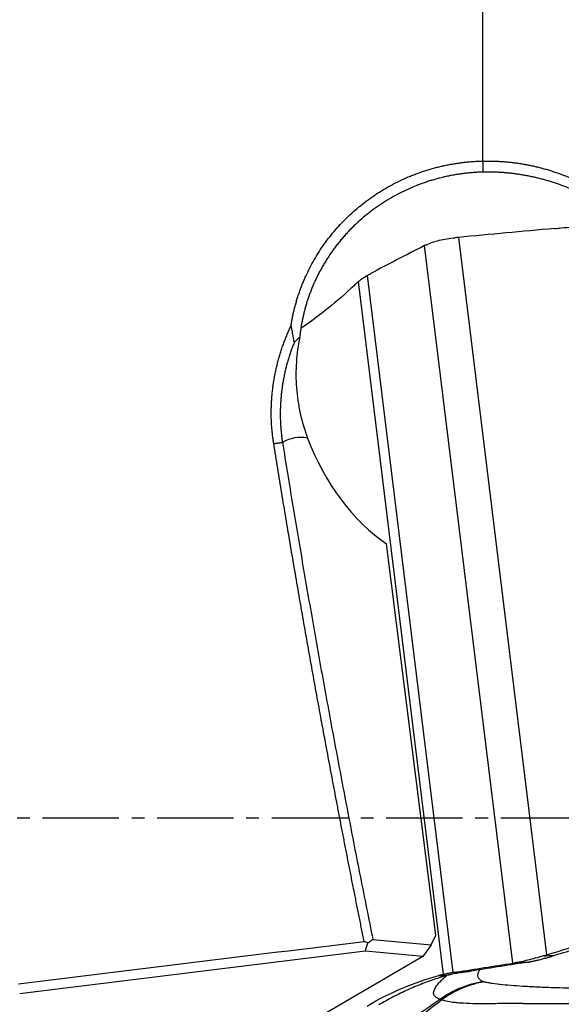
# Model space of a CAD drawing. Units: millimetres. Extents: x 202 to 321, y 161 to 345.
# Drawn here: x 280 to 285, y 242 to 252 of the extents above; entities that cross this region are included whole.
import ezdxf

# ---------------------------------------------------------------- set-up
doc = ezdxf.new("R2010")
doc.units = ezdxf.units.MM
doc.linetypes.add('CENTER2', pattern=[1.125, 0.75, -0.125, 0.125, -0.125])
doc.layers.add('1', color=4, linetype='Continuous')
doc.layers.add('4', color=2, linetype='CENTER2')

msp = doc.modelspace()

# ---------------------------------------------------------------- linework, layer by layer
at = {"layer": '1'}
for p, q in [((284.6429, 250.1868), (284.6429, 266.8156)), ((284.4032, 249.4368), (285.269, 242.3853)), ((284.937, 242.3039), (284.0711, 249.3554)), ((284.2571, 242.1933), (283.421, 249.003)), ((283.5078, 249.0625), (284.3491, 242.2107)), ((284.1829, 242.5783), (283.6986, 246.4255)), ((283.5636, 242.5366), (284.1357, 242.4851)), ((284.1357, 242.4851), (284.1829, 242.5783)), ((284.0527, 242.3709), (283.4899, 242.4215)), ((284.1357, 242.4851), (284.0527, 242.3709)), ((284.0527, 242.3709), (282.4022, 241.404))]:
    msp.add_line(p, q, dxfattribs=at)
for centre, major_axis, ratio, start_param, end_param in [((283.0724, 245.9911), (-0.2834, 1.473), 0.48662, 6.102355, 6.447409), ((284.013, 247.9527), (-0.542, 1.6891), 0.671239, 1.644879, 2.442779)]:
    msp.add_ellipse(centre, major_axis=major_axis, ratio=ratio, start_param=start_param, end_param=end_param, dxfattribs=at)
for points, knots in [([(282.7601, 248.5681), (282.7612, 248.5753), (282.7634, 248.5898), (282.7671, 248.6115), (282.771, 248.6332), (282.7752, 248.6548), (282.7796, 248.6763), (282.7843, 248.6978), (282.7893, 248.7193), (282.7945, 248.7407), (282.8, 248.762), (282.8057, 248.7833), (282.8118, 248.8045), (282.8181, 248.8257), (282.8246, 248.8468), (282.8314, 248.8679), (282.8385, 248.8889), (282.8458, 248.9099), (282.8535, 248.9308), (282.8613, 248.9517), (282.8695, 248.9725), (282.8779, 248.9933), (282.8865, 249.014), (282.8954, 249.0346), (282.9263, 249.1038), (282.9849, 249.2184), (283.0829, 249.3715), (283.1957, 249.5146), (283.322, 249.6467), (283.4599, 249.7666), (283.6079, 249.8727), (283.7656, 249.9645), (283.8902, 250.0223), (283.9756, 250.0562), (284.0186, 250.0721), (284.0618, 250.087), (284.1052, 250.1009), (284.1489, 250.1138), (284.1927, 250.1256), (284.2368, 250.1364), (284.2811, 250.1461), (284.3256, 250.1549), (284.3703, 250.1626), (284.4152, 250.1692), (284.4603, 250.1748), (284.5057, 250.1794), (284.5512, 250.183), (284.597, 250.1856), (284.6276, 250.1864), (284.6429, 250.1869)], [0, 0, 0, 0, 0.008174, 0.016344, 0.024512, 0.03268, 0.040847, 0.049016, 0.057188, 0.065364, 0.073545, 0.081732, 0.089926, 0.09813, 0.106343, 0.114567, 0.122804, 0.131054, 0.139319, 0.1476, 0.155898, 0.164214, 0.172549, 0.180905, 0.189282, 0.256897, 0.324055, 0.391384, 0.459511, 0.527216, 0.594444, 0.661791, 0.72985, 0.746907, 0.763899, 0.780835, 0.797723, 0.814573, 0.831394, 0.848194, 0.864984, 0.881772, 0.898567, 0.915378, 0.932216, 0.949087, 0.966003, 0.982971, 1, 1, 1, 1]), ([(284.6429, 250.1868), (284.6503, 250.187), (284.6651, 250.1873), (284.6873, 250.1874), (284.7094, 250.1873), (284.7315, 250.187), (284.7536, 250.1864), (284.7757, 250.1857), (284.7978, 250.1846), (284.8198, 250.1834), (284.8418, 250.1819), (284.8638, 250.1801), (284.8858, 250.1782), (284.9077, 250.176), (284.9296, 250.1735), (284.9515, 250.1709), (284.9733, 250.1679), (284.9952, 250.1648), (285.017, 250.1614), (285.0387, 250.1578), (285.0605, 250.1539), (285.0822, 250.1499), (285.1038, 250.1455), (285.1255, 250.141), (285.1471, 250.1362), (285.1687, 250.1311), (285.1903, 250.1259), (285.2118, 250.1204), (285.2333, 250.1146), (285.2548, 250.1087), (285.2762, 250.1024), (285.2976, 250.096), (285.3189, 250.0893), (285.3403, 250.0824), (285.3616, 250.0752), (285.3828, 250.0678), (285.4041, 250.0602), (285.4253, 250.0523), (285.4464, 250.0442), (285.4675, 250.0359), (285.4886, 250.0273), (285.5026, 250.0214), (285.5096, 250.0184)], [0, 0, 0, 0, 0.024771, 0.049515, 0.074235, 0.098935, 0.123617, 0.148284, 0.172939, 0.197586, 0.222228, 0.246867, 0.271507, 0.296151, 0.320801, 0.345462, 0.370135, 0.394825, 0.419534, 0.444265, 0.469021, 0.493805, 0.518621, 0.543471, 0.568358, 0.593286, 0.618257, 0.643275, 0.668341, 0.69346, 0.718634, 0.743866, 0.769159, 0.794515, 0.819939, 0.845431, 0.870996, 0.896636, 0.922353, 0.948152, 0.974033, 1, 1, 1, 1]), ([(284.6451, 250.0781), (284.6379, 250.0779), (284.6237, 250.0776), (284.6024, 250.0767), (284.581, 250.0756), (284.5597, 250.0742), (284.5384, 250.0727), (284.5171, 250.0708), (284.4959, 250.0688), (284.4746, 250.0665), (284.4534, 250.0639), (284.4322, 250.0612), (284.411, 250.0581), (284.3899, 250.0549), (284.3688, 250.0514), (284.3478, 250.0476), (284.3268, 250.0437), (284.3058, 250.0395), (284.2849, 250.035), (284.264, 250.0303), (284.2432, 250.0254), (284.2225, 250.0203), (284.2018, 250.0149), (284.1812, 250.0092), (284.1606, 250.0034), (284.1401, 249.9973), (284.1196, 249.991), (284.0993, 249.9844), (284.079, 249.9776), (284.0588, 249.9706), (284.0386, 249.9634), (284.0186, 249.9559), (283.9763, 249.9396), (283.9124, 249.9127), (283.828, 249.8722), (283.7452, 249.8273), (283.6644, 249.778), (283.5857, 249.7244), (283.5095, 249.6665), (283.4485, 249.615), (283.4017, 249.5721), (283.3678, 249.5395), (283.335, 249.5063), (283.3032, 249.4725), (283.2726, 249.4381), (283.243, 249.4032), (283.2145, 249.3678), (283.1872, 249.332), (283.1609, 249.2958), (283.1356, 249.2592), (283.1115, 249.2222), (283.0884, 249.185), (283.0665, 249.1474), (283.0456, 249.1096), (283.0257, 249.0716), (283.0069, 249.0334), (282.9892, 248.9951), (282.9725, 248.9566), (282.9568, 248.918), (282.9422, 248.8794), (282.9286, 248.8407), (282.9159, 248.802), (282.9043, 248.7633), (282.8936, 248.7246), (282.8839, 248.686), (282.8752, 248.6475), (282.8674, 248.6091), (282.8605, 248.5708), (282.8545, 248.5327), (282.8494, 248.4947), (282.8467, 248.4694), (282.8454, 248.4568)], [0, 0, 0, 0, 0.008063, 0.016127, 0.024192, 0.032257, 0.040322, 0.048388, 0.056455, 0.064522, 0.07259, 0.080658, 0.088727, 0.096796, 0.104866, 0.112936, 0.121007, 0.129079, 0.137151, 0.145223, 0.153296, 0.16137, 0.169444, 0.177519, 0.185594, 0.19367, 0.201746, 0.209823, 0.217901, 0.225979, 0.234058, 0.242137, 0.250216, 0.285356, 0.320699, 0.356246, 0.391998, 0.427956, 0.46412, 0.500492, 0.518386, 0.536158, 0.553809, 0.57134, 0.58875, 0.60604, 0.62321, 0.640261, 0.657191, 0.674003, 0.690695, 0.707269, 0.723724, 0.740061, 0.75628, 0.772381, 0.788365, 0.804232, 0.819983, 0.835617, 0.851134, 0.866536, 0.881823, 0.896994, 0.91205, 0.926993, 0.941821, 0.956535, 0.971136, 0.985624, 1, 1, 1, 1]), ([(285.4989, 249.9159), (285.4922, 249.9187), (285.4788, 249.9242), (285.4585, 249.9323), (285.4384, 249.9402), (285.4182, 249.9477), (285.3981, 249.9551), (285.378, 249.9622), (285.358, 249.9691), (285.338, 249.9757), (285.3181, 249.9821), (285.2982, 249.9882), (285.2784, 249.9941), (285.2587, 249.9998), (285.239, 250.0053), (285.2194, 250.0105), (285.1999, 250.0155), (285.1804, 250.0203), (285.161, 250.0249), (285.1418, 250.0293), (285.1225, 250.0334), (285.1034, 250.0374), (285.0844, 250.0412), (285.0655, 250.0447), (285.0466, 250.0481), (285.0279, 250.0512), (285.0093, 250.0542), (284.9907, 250.057), (284.9723, 250.0596), (284.954, 250.062), (284.9358, 250.0643), (284.9177, 250.0663), (284.8997, 250.0682), (284.8818, 250.07), (284.8641, 250.0715), (284.8465, 250.0729), (284.829, 250.0742), (284.8116, 250.0752), (284.7944, 250.0762), (284.7773, 250.0769), (284.7603, 250.0776), (284.7434, 250.0781), (284.7267, 250.0784), (284.7101, 250.0786), (284.6936, 250.0787), (284.6773, 250.0786), (284.6611, 250.0785), (284.6504, 250.0782), (284.6451, 250.0781)], [0, 0, 0, 0, 0.025367, 0.050572, 0.075613, 0.100492, 0.125208, 0.149762, 0.174153, 0.198382, 0.222448, 0.246353, 0.270095, 0.293675, 0.317094, 0.340351, 0.363446, 0.386379, 0.409152, 0.431763, 0.454213, 0.476502, 0.49863, 0.520597, 0.542404, 0.56405, 0.585536, 0.606862, 0.628028, 0.649034, 0.66988, 0.690567, 0.711094, 0.731462, 0.751671, 0.771721, 0.791613, 0.811346, 0.83092, 0.850337, 0.869595, 0.888696, 0.907639, 0.926425, 0.945054, 0.963526, 0.981841, 1, 1, 1, 1]), ([(285.4141, 249.5299), (285.4498, 249.5331), (285.4866, 249.5362), (285.5434, 249.5405), (285.5626, 249.5419), (285.6013, 249.5445), (285.6209, 249.5459), (285.6406, 249.5472)], [0, 0, 0, 0, 0.5, 0.5, 0.75, 0.75, 1, 1, 1, 1]), ([(284.0903, 249.3648), (284.1264, 249.382), (284.168, 249.3964), (284.2385, 249.4138), (284.2633, 249.4188), (284.3159, 249.4275), (284.3433, 249.431), (284.3717, 249.4338)], [0, 0, 0, 0, 0.5, 0.5, 0.75, 0.75, 1, 1, 1, 1]), ([(283.421, 249.003), (283.4259, 249.0078), (283.4314, 249.0126), (283.4436, 249.0224), (283.4503, 249.0274), (283.472, 249.0423), (283.4888, 249.0523), (283.5078, 249.0625)], [0, 0, 0, 0, 0.25, 0.25, 0.5, 0.5, 1, 1, 1, 1]), ([(282.5898, 247.4108), (282.5886, 247.4182), (282.5862, 247.4332), (282.583, 247.4556), (282.58, 247.4781), (282.5774, 247.5006), (282.5749, 247.5231), (282.5728, 247.5457), (282.5709, 247.5683), (282.5693, 247.5909), (282.568, 247.6135), (282.567, 247.6362), (282.5662, 247.6588), (282.5657, 247.6816), (282.5655, 247.7043), (282.5655, 247.7271), (282.5658, 247.7498), (282.5664, 247.7727), (282.5673, 247.7955), (282.5684, 247.8184), (282.5698, 247.8413), (282.5715, 247.8642), (282.5734, 247.8871), (282.5757, 247.9101), (282.5782, 247.9331), (282.5809, 247.9561), (282.584, 247.9792), (282.5884, 248.0097), (282.5944, 248.0476), (282.6027, 248.0926), (282.612, 248.1374), (282.6223, 248.1818), (282.6336, 248.226), (282.6459, 248.2698), (282.6592, 248.3133), (282.6735, 248.3565), (282.6887, 248.3994), (282.705, 248.442), (282.7223, 248.4843), (282.7405, 248.5262), (282.7535, 248.5539), (282.7599, 248.5678)], [0, 0, 0, 0, 0.019104, 0.038196, 0.057279, 0.076356, 0.09543, 0.114503, 0.133579, 0.152659, 0.171747, 0.190846, 0.209958, 0.229086, 0.248233, 0.267402, 0.286595, 0.305815, 0.325065, 0.344347, 0.363664, 0.38302, 0.402416, 0.421855, 0.44134, 0.460873, 0.480457, 0.500095, 0.538786, 0.577364, 0.61585, 0.654262, 0.692623, 0.73095, 0.769264, 0.807586, 0.845934, 0.88433, 0.922793, 0.961343, 1, 1, 1, 1]), ([(282.7607, 248.568), (282.7618, 248.5601), (282.7641, 248.5442), (282.7677, 248.5205), (282.7717, 248.4968), (282.7758, 248.4731), (282.7803, 248.4495), (282.7849, 248.426), (282.7883, 248.4103), (282.7899, 248.4025)], [0, 0, 0, 0, 0.142865, 0.285772, 0.428696, 0.571607, 0.71448, 0.857287, 1, 1, 1, 1]), ([(282.7898, 248.4024), (282.7871, 248.3954), (282.7816, 248.3814), (282.7736, 248.3603), (282.7659, 248.3392), (282.7584, 248.318), (282.7512, 248.2968), (282.7442, 248.2755), (282.7375, 248.2542), (282.7311, 248.2329), (282.7249, 248.2115), (282.719, 248.19), (282.7134, 248.1686), (282.708, 248.1471), (282.7028, 248.1256), (282.698, 248.1041), (282.6933, 248.0825), (282.689, 248.0609), (282.6849, 248.0394), (282.681, 248.0178), (282.6774, 247.9962), (282.6741, 247.9746), (282.671, 247.953), (282.6682, 247.9314), (282.6656, 247.9098), (282.6633, 247.8883), (282.6613, 247.8667), (282.6595, 247.8452), (282.6579, 247.8236), (282.6566, 247.8021), (282.6556, 247.7806), (282.6548, 247.7592), (282.6543, 247.7378), (282.654, 247.7164), (282.6539, 247.695), (282.6541, 247.6737), (282.6546, 247.6524), (282.6553, 247.6311), (282.6562, 247.6099), (282.6574, 247.5888), (282.6588, 247.5677), (282.6605, 247.5467), (282.6624, 247.5257), (282.6646, 247.5047), (282.667, 247.4839), (282.6696, 247.4631), (282.6724, 247.4423), (282.6745, 247.4285), (282.6756, 247.4217)], [0, 0, 0, 0, 0.022599, 0.045159, 0.067681, 0.090164, 0.112608, 0.135014, 0.157381, 0.179709, 0.201999, 0.22425, 0.246463, 0.268637, 0.290772, 0.312869, 0.334927, 0.356947, 0.378928, 0.400871, 0.422776, 0.444642, 0.46647, 0.48826, 0.510011, 0.531725, 0.553401, 0.575039, 0.596639, 0.618201, 0.639726, 0.661214, 0.682663, 0.704076, 0.725451, 0.74679, 0.768091, 0.789355, 0.810583, 0.831774, 0.852929, 0.874047, 0.895129, 0.916175, 0.937185, 0.958159, 0.979097, 1, 1, 1, 1]), ([(282.8454, 248.4569), (282.8406, 248.4523), (282.8311, 248.4433), (282.8171, 248.4297), (282.8033, 248.4161), (282.7943, 248.4069), (282.7899, 248.4024)], [0, 0, 0, 0, 0.253237, 0.504303, 0.753217, 1, 1, 1, 1]), ([(282.8454, 248.4568), (282.8285, 248.3749), (282.8173, 248.2923), (282.8064, 248.1258), (282.8067, 248.0421), (282.8162, 247.916), (282.8209, 247.8739), (282.8302, 247.8107), (282.8337, 247.7897), (282.8415, 247.7479), (282.8457, 247.7271), (282.8687, 247.6239), (282.8929, 247.5433), (282.9225, 247.4648)], [0, 0, 0, 0, 0.25, 0.25, 0.5, 0.5, 0.625, 0.625, 0.6875, 0.6875, 0.75, 0.75, 1, 1, 1, 1]), ([(283.4778, 242.5182), (283.4695, 242.5591), (283.4529, 242.641), (283.4283, 242.7638), (283.4037, 242.8866), (283.3793, 243.0093), (283.355, 243.1321), (283.3309, 243.2548), (283.3069, 243.3775), (283.283, 243.5001), (283.2592, 243.6228), (283.2356, 243.7454), (283.2121, 243.868), (283.1888, 243.9906), (283.1656, 244.1131), (283.1425, 244.2356), (283.1196, 244.3581), (283.0968, 244.4806), (283.0741, 244.603), (283.0516, 244.7254), (283.0292, 244.8478), (283.0069, 244.9702), (282.9848, 245.0925), (282.9628, 245.2148), (282.9409, 245.3371), (282.9192, 245.4593), (282.8976, 245.5815), (282.8761, 245.7037), (282.8548, 245.8259), (282.8336, 245.948), (282.8126, 246.0701), (282.7916, 246.1921), (282.7708, 246.3141), (282.7502, 246.4361), (282.7297, 246.5581), (282.7093, 246.68), (282.689, 246.8019), (282.6689, 246.9237), (282.6489, 247.0455), (282.6291, 247.1673), (282.6093, 247.289), (282.5963, 247.3702), (282.5898, 247.4108)], [0, 0, 0, 0, 0.025191, 0.050372, 0.075543, 0.100704, 0.125854, 0.150995, 0.176126, 0.201246, 0.226357, 0.251458, 0.276549, 0.30163, 0.326701, 0.351762, 0.376814, 0.401856, 0.426888, 0.45191, 0.476923, 0.501926, 0.52692, 0.551903, 0.576878, 0.601842, 0.626798, 0.651743, 0.676679, 0.701606, 0.726523, 0.751431, 0.77633, 0.801219, 0.826099, 0.85097, 0.875831, 0.900683, 0.925526, 0.95036, 0.975185, 1, 1, 1, 1]), ([(286.2643, 242.6521), (286.2257, 242.6408), (286.1871, 242.6294), (286.11, 242.6067), (286.0716, 242.5954), (285.9563, 242.5613), (285.8797, 242.5386), (285.6504, 242.4704), (285.4984, 242.4249), (285.3473, 242.3792)], [0, 0, 0, 0, 0.125, 0.125, 0.25, 0.25, 0.5, 0.5, 1, 1, 1, 1]), ([(285.0645, 242.3099), (284.9703, 242.2954), (284.8775, 242.2809), (284.7405, 242.2593), (284.6952, 242.2522), (284.6277, 242.2414), (284.6053, 242.2379), (284.5607, 242.2307), (284.5385, 242.2271), (284.5163, 242.2236)], [0, 0, 0, 0, 0.5, 0.5, 0.75, 0.75, 0.875, 0.875, 1, 1, 1, 1]), ([(285.2383, 242.3759), (285.1829, 242.3587), (285.1317, 242.3443), (285.0611, 242.327), (285.0386, 242.3219), (284.9958, 242.3132), (284.9756, 242.3097), (284.9569, 242.3069)], [0, 0, 0, 0, 0.5, 0.5, 0.75, 0.75, 1, 1, 1, 1]), ([(285.0834, 242.313), (285.086, 242.3135), (285.0912, 242.3144), (285.0993, 242.3159), (285.1075, 242.3175), (285.1158, 242.3192), (285.1244, 242.3209), (285.1331, 242.3228), (285.142, 242.3247), (285.151, 242.3267), (285.1602, 242.3288), (285.1696, 242.331), (285.1792, 242.3333), (285.1921, 242.3364), (285.2087, 242.3406), (285.2292, 242.3459), (285.2504, 242.3515), (285.2722, 242.3575), (285.2947, 242.3638), (285.3101, 242.3683), (285.3178, 242.3705)], [0, 0, 0, 0, 0.042238, 0.084338, 0.126314, 0.168179, 0.209947, 0.251632, 0.293248, 0.33481, 0.37633, 0.417825, 0.459306, 0.50079, 0.583492, 0.666245, 0.749162, 0.832352, 0.915929, 1, 1, 1, 1]), ([(284.3491, 242.2107), (284.3293, 242.2074), (284.3116, 242.2043), (284.2886, 242.2), (284.2814, 242.1986), (284.2684, 242.196), (284.2625, 242.1946), (284.2571, 242.1933)], [0, 0, 0, 0, 0.5, 0.5, 0.75, 0.75, 1, 1, 1, 1]), ([(284.4282, 242.2102), (284.4183, 242.2087), (284.3882, 242.2041), (284.3573, 242.1989), (284.3373, 242.1946), (284.3315, 242.1932), (284.3283, 242.1924), (284.3268, 242.192), (284.326, 242.1918)], [0, 0, 0, 0, 0.240221, 0.747565, 0.874401, 0.937819, 0.969528, 1, 1, 1, 1]), ([(284.5163, 242.2236), (284.5153, 242.2234), (284.5086, 242.2223), (284.4904, 242.2195), (284.4616, 242.2152), (284.4393, 242.2119), (284.4282, 242.2102)], [0, 0, 0, 0, 0.033995, 0.223183, 0.60156, 1, 1, 1, 1]), ([(284.61, 242.2383), (284.6075, 242.234), (284.6052, 242.2297), (284.5985, 242.216), (284.5951, 242.2067), (284.5916, 242.1884), (284.5915, 242.1795), (284.5962, 242.1621), (284.6009, 242.1537), (284.6136, 242.1417), (284.6188, 242.1378), (284.6314, 242.1304), (284.6389, 242.1269), (284.6477, 242.1235)], [0, 0, 0, 0, 0.100721, 0.100721, 0.32554, 0.32554, 0.55036, 0.55036, 0.77518, 0.77518, 0.88759, 0.88759, 1, 1, 1, 1]), ([(284.3237, 242.1912), (284.3229, 242.191), (284.3206, 242.1904), (284.3152, 242.1889), (284.2984, 242.1844), (284.2587, 242.1732), (284.1977, 242.1547), (284.1248, 242.1301), (284.0279, 242.0942), (283.9073, 242.0436), (283.7638, 241.9736), (283.6688, 241.9209), (283.6215, 241.893)], [0, 0, 0, 0, 0.003215, 0.009646, 0.022508, 0.073955, 0.176849, 0.279743, 0.382637, 0.588424, 0.794212, 1, 1, 1, 1]), ([(284.2228, 241.9496), (284.2029, 241.956), (284.1883, 241.9635), (284.1758, 241.9742), (284.1735, 241.9764), (284.1696, 241.9809), (284.1646, 241.9879), (284.1619, 241.9954), (284.1589, 242.0109), (284.1604, 242.0221), (284.1683, 242.0455), (284.1747, 242.0577), (284.1871, 242.0766), (284.1916, 242.083), (284.2017, 242.096), (284.2071, 242.1026), (284.2239, 242.1221), (284.236, 242.1349), (284.249, 242.1476), (284.2504, 242.1489), (284.2533, 242.1517), (284.2549, 242.1531), (284.2596, 242.1574), (284.2628, 242.1602), (284.2723, 242.1685), (284.2786, 242.1739), (284.2852, 242.1794)], [0, 0, 0, 0, 0.143513, 0.143513, 0.179392, 0.179392, 0.21527, 0.287026, 0.287026, 0.43054, 0.43054, 0.574053, 0.574053, 0.64581, 0.64581, 0.717566, 0.717566, 0.861079, 0.861079, 0.879019, 0.879019, 0.896958, 0.896958, 0.932836, 0.932836, 1, 1, 1, 1]), ([(284.2228, 241.9496), (284.286, 241.9951), (284.3543, 242.0329), (284.4972, 242.0914), (284.5719, 242.1121), (284.6477, 242.1235)], [0, 0, 0, 0, 0.5, 0.5, 1, 1, 1, 1]), ([(284.6592, 242.1198), (284.5845, 242.1079), (284.511, 242.0869), (284.3701, 242.0277), (284.3029, 241.9895), (284.2407, 241.9438)], [0, 0, 0, 0, 0.5, 0.5, 1, 1, 1, 1]), ([(284.326, 242.1918), (284.326, 242.1918), (284.3252, 242.1916), (284.3244, 242.1914), (284.3237, 242.1912)], [0, 0, 0, 0, 0.037542, 1, 1, 1, 1]), ([(284.6477, 242.1235), (284.6478, 242.1235), (284.6478, 242.1235), (284.6489, 242.1231), (284.6501, 242.1226), (284.6526, 242.1218), (284.6539, 242.1214), (284.6565, 242.1206), (284.6578, 242.1202), (284.6592, 242.1198)], [0, 0, 0, 0, 0.006407, 0.006407, 0.337499, 0.337499, 0.668592, 0.668592, 1, 1, 1, 1]), ([(286.8233, 242.0465), (286.6152, 242.0466), (286.4094, 242.0473), (286.1058, 242.0494), (286.0055, 242.0504), (285.807, 242.0527), (285.7088, 242.0542), (285.5154, 242.0577), (285.4202, 242.0598), (285.3043, 242.0631), (285.2812, 242.0638), (285.2363, 242.0654), (285.2143, 242.0663), (285.1711, 242.0683), (285.1499, 242.0693), (285.108, 242.0715), (285.0873, 242.0727), (285.0259, 242.0763), (284.9859, 242.079), (284.9087, 242.0848), (284.8715, 242.088), (284.801, 242.0951), (284.7678, 242.0991), (284.7225, 242.1061), (284.7083, 242.1086), (284.682, 242.1139), (284.67, 242.1167), (284.6592, 242.1198)], [0, 0, 0, 0, 0.25, 0.25, 0.375, 0.375, 0.5, 0.5, 0.625, 0.625, 0.65625, 0.65625, 0.6875, 0.6875, 0.71875, 0.71875, 0.75, 0.75, 0.8125, 0.8125, 0.875, 0.875, 0.9375, 0.9375, 0.96875, 0.96875, 1, 1, 1, 1]), ([(282.9281, 241.0414), (282.9657, 241.0684), (283.0388, 241.1207), (283.1452, 241.1967), (283.2697, 241.2854), (283.41, 241.3851), (283.5724, 241.4998), (283.7318, 241.6116), (283.8672, 241.7057), (283.9749, 241.7801), (284.0552, 241.8353), (284.1381, 241.892), (284.1932, 241.9295), (284.2228, 241.9496)], [0, 0, 0, 0, 0.088193, 0.17119, 0.249, 0.379188, 0.498249, 0.626305, 0.748307, 0.810248, 0.873929, 0.932521, 1, 1, 1, 1]), ([(284.2407, 241.9438), (284.2139, 241.9228), (284.1638, 241.8836), (284.0882, 241.8245), (284.0146, 241.7671), (283.9152, 241.69), (283.7891, 241.5929), (283.6385, 241.4781), (283.4835, 241.3611), (283.3615, 241.2696), (283.2686, 241.2002), (283.2089, 241.1557), (283.1468, 241.1095), (283.0823, 241.0616), (283.0385, 241.0291), (283.0162, 241.0126)], [0, 0, 0, 0, 0.067496, 0.126071, 0.189782, 0.251693, 0.373726, 0.501751, 0.620843, 0.751, 0.797076, 0.845012, 0.89481, 0.946471, 1, 1, 1, 1]), ([(284.2407, 241.9438), (284.2625, 241.9365), (284.2895, 241.9304), (284.3286, 241.9242), (284.3367, 241.9231), (284.3533, 241.9209), (284.3789, 241.9179), (284.4063, 241.9155), (284.4632, 241.9115), (284.5039, 241.9098), (284.5892, 241.9079), (284.6339, 241.9076), (284.7031, 241.9079), (284.7266, 241.9081), (284.7742, 241.9089), (284.7983, 241.9094), (284.8711, 241.9106), (284.9203, 241.9112), (284.9753, 241.9102), (284.9814, 241.91), (284.9936, 241.9097), (284.9998, 241.9096), (285.0185, 241.9093), (285.031, 241.9092), (285.0686, 241.9087), (285.1444, 241.908), (285.2217, 241.9076), (285.3776, 241.9072), (285.4834, 241.9074), (285.697, 241.9081), (285.8049, 241.9086), (286.0219, 241.9095), (286.1311, 241.91), (286.3504, 241.9106), (286.4604, 241.9107), (286.5707, 241.9107)], [0, 0, 0, 0, 0.0625, 0.0625, 0.078125, 0.078125, 0.09375, 0.125, 0.125, 0.1875, 0.1875, 0.25, 0.25, 0.28125, 0.28125, 0.3125, 0.3125, 0.375, 0.375, 0.382812, 0.382812, 0.390625, 0.390625, 0.40625, 0.40625, 0.4375, 0.5, 0.5, 0.625, 0.625, 0.75, 0.75, 0.875, 0.875, 1, 1, 1, 1])]:
    msp.add_open_spline(points, degree=3, knots=knots, dxfattribs=at)
for points, degree in [([(284.6429, 250.1868), (284.6451, 250.0781)], 1), ([(285.3481, 249.5239), (285.0298, 249.4952), (284.7148, 249.4662), (284.4032, 249.4368)], 3), ([(285.3481, 249.5239), (285.3701, 249.5259), (285.3921, 249.5279), (285.4141, 249.5299)], 3), ([(284.4032, 249.4368), (284.3925, 249.4358), (284.3821, 249.4348), (284.3717, 249.4338)], 3), ([(284.0711, 249.3554), (283.8894, 249.2638), (283.7133, 249.1725), (283.543, 249.0814)], 3), ([(284.0903, 249.3648), (284.0837, 249.3617), (284.0773, 249.3586), (284.0711, 249.3554)], 3), ([(283.5078, 249.0625), (283.5195, 249.0688), (283.5312, 249.0751), (283.543, 249.0814)], 3), ([(283.3782, 248.9622), (283.3925, 248.9757), (283.4068, 248.9893), (283.421, 249.003)], 3), ([(283.3782, 248.9622), (283.2101, 248.8038), (283.0389, 248.6661), (282.8651, 248.5493)], 3), ([(282.5898, 247.4108), (282.6756, 247.4217)], 1), ([(282.6756, 247.4217), (283.0676, 244.9809), (283.5636, 242.5366)], 2), ([(285.269, 242.3853), (285.573, 242.4769), (285.8803, 242.5682), (286.191, 242.6592)], 3), ([(280.0829, 242.0996), (281.2145, 242.2391), (282.3461, 242.3787), (283.4778, 242.5182)], 3), ([(283.5139, 242.5011), (283.5019, 242.5068), (283.4898, 242.5125), (283.4778, 242.5182)], 3), ([(283.4899, 242.4215), (283.4979, 242.4481), (283.5059, 242.4746), (283.5139, 242.5011)], 3), ([(283.5636, 242.5366), (283.5139, 242.5011)], 1), ([(283.4899, 242.4215), (280.095, 242.0036)], 1), ([(284.937, 242.3039), (284.9434, 242.3049), (284.95, 242.3059), (284.9569, 242.3069)], 3), ([(285.0645, 242.3099), (285.0286, 242.3089), (284.9927, 242.3079), (284.9569, 242.3069)], 3), ([(285.0834, 242.313), (285.077, 242.3119), (285.0707, 242.3109), (285.0645, 242.3099)], 3), ([(285.2383, 242.3759), (285.2484, 242.379), (285.2586, 242.3822), (285.269, 242.3853)], 3), ([(285.2383, 242.3759), (285.2747, 242.377), (285.311, 242.3781), (285.3473, 242.3792)], 3), ([(285.3473, 242.3792), (285.3374, 242.3762), (285.3275, 242.3733), (285.3178, 242.3705)], 3), ([(284.3859, 242.2166), (284.3736, 242.2146), (284.3613, 242.2126), (284.3491, 242.2107)], 3), ([(284.3859, 242.2166), (284.5639, 242.2454), (284.7476, 242.2745), (284.937, 242.3039)], 3), ([(284.3859, 242.2166), (284.5163, 242.2236)], 1), ([(283.5062, 241.8827), (283.7368, 242.0187), (283.972, 242.1185), (284.2108, 242.1816)], 3), ([(284.2571, 242.1933), (284.2417, 242.1896), (284.2262, 242.1856), (284.2108, 242.1816)], 3), ([(284.2108, 242.1816), (284.2492, 242.185), (284.2876, 242.1884), (284.326, 242.1918)], 3), ([(284.2228, 241.9496), (284.2282, 241.9476), (284.2341, 241.9457), (284.2407, 241.9438)], 3)]:
    msp.add_open_spline(points, degree=degree, dxfattribs=at)
at = {"layer": '4'}
msp.add_line((256.6947, 243.7312), (303.4359, 243.7312), dxfattribs=at)

doc.saveas('drawing.dxf')
